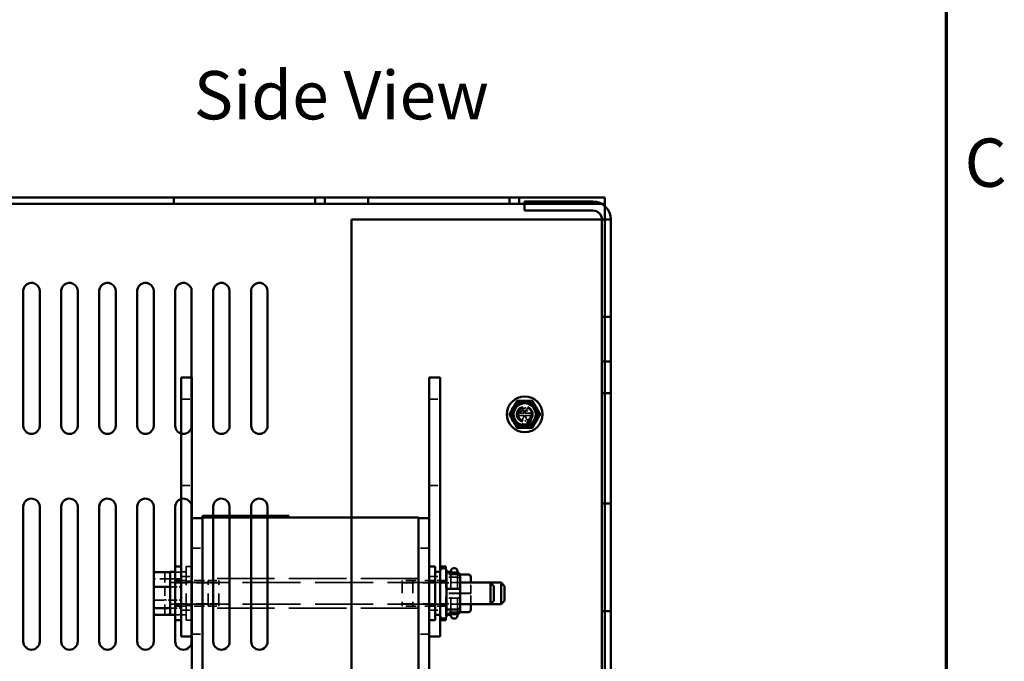
# Model space of a CAD drawing. Units: inches. Extents: x 1.7 to 75.3, y 0.9 to 58.6.
# Drawn here: x 63.6 to 75, y 31.6 to 39 of the extents above; entities that cross this region are included whole.
import ezdxf

# ---------------------------------------------------------------- set-up
doc = ezdxf.new("R2010")
doc.units = ezdxf.units.IN
doc.header["$LTSCALE"] = 3.5
doc.header["$MEASUREMENT"] = 0
doc.linetypes.add('DASHED', pattern=[0.2067, 0.1654, -0.0413])
doc.layers.get('0').update_dxf_attribs({"lineweight": 25})
for name, color, linetype, lineweight in [('Border (ANSI)', 7, 'Continuous', 70), ('Hidden (ANSI)', 7, 'DASHED', 35), ('Symbol (ANSI)', 7, 'Continuous', 25), ('Visible (ANSI)', 7, 'Continuous', 50)]:
    doc.layers.add(name, color=color, linetype=linetype, lineweight=lineweight)
doc.styles.add('Note Text (ANSI)', font='tahoma.ttf')

# ---------------------------------------------------------------- blocks, each defined once
blk = doc.blocks.new('Borders Default Border')
at = {"layer": 'Border (ANSI)', "flags": 128}
blk.add_lwpolyline([(0.75, 0.5), (0.75, 16.5), (21.25, 16.5), (21.25, 0.5), (0.75, 0.5)], dxfattribs=at)
at = {"layer": 'Border (ANSI)', "insert": (21.311, 10.5421), "char_height": 0.16, "attachment_point": 7, "style": 'Note Text (ANSI)'}
blk.add_mtext('C', dxfattribs=at)

msp = doc.modelspace()

# ---------------------------------------------------------------- linework, layer by layer
at = {"layer": 'Hidden (ANSI)', "ltscale": 0.067925}
for p, q in [((65.5122, 34.612), (65.6372, 34.612)), ((68.3872, 34.612), (68.5122, 34.612)), ((65.5122, 33.612), (65.6372, 33.612)), ((68.3872, 33.612), (68.5122, 33.612)), ((65.6372, 32.8874), (65.7622, 32.8874)), ((68.3872, 32.8874), (68.2622, 32.8874)), ((65.4907, 32.5319), (65.3657, 32.5319)), ((65.5122, 32.557), (65.6372, 32.557)), ((65.8257, 32.512), (65.9507, 32.512)), ((68.3872, 32.557), (68.5122, 32.557)), ((68.5797, 32.512), (68.4547, 32.512)), ((68.7137, 32.5812), (68.5887, 32.5812)), ((68.7137, 32.5809), (68.5887, 32.5809)), ((68.7137, 32.5491), (68.5887, 32.5491)), ((68.8387, 32.5809), (68.7137, 32.5809)), ((65.3657, 32.4393), (65.4907, 32.4393)), ((65.9507, 32.483), (65.8257, 32.483)), ((68.5137, 32.483), (68.6387, 32.483)), ((65.3657, 32.2848), (65.4907, 32.2848)), ((68.7137, 32.3623), (68.5887, 32.3623)), ((68.7137, 32.3618), (68.5887, 32.3618)), ((68.7137, 32.3081), (68.5887, 32.3081)), ((68.8387, 32.3623), (68.7137, 32.3623)), ((68.8387, 32.3618), (68.7137, 32.3618)), ((65.3657, 32.1922), (65.4907, 32.1922)), ((65.5122, 32.167), (65.6372, 32.167)), ((65.9507, 32.241), (65.8257, 32.241)), ((65.8257, 32.212), (65.9507, 32.212)), ((68.3872, 32.167), (68.5122, 32.167)), ((68.5797, 32.212), (68.4547, 32.212)), ((68.5137, 32.241), (68.6387, 32.241)), ((68.7137, 32.1432), (68.5887, 32.1432)), ((68.7137, 32.1429), (68.5887, 32.1429)), ((65.6372, 31.8874), (65.7622, 31.8874)), ((68.3872, 31.8874), (68.2622, 31.8874))]:
    msp.add_line(p, q, dxfattribs=at)
at = {"layer": 'Hidden (ANSI)', "ltscale": 0.10854}
for p, q in [((69.4219, 34.4516), (69.4893, 34.4516)), ((69.5645, 34.4216), (69.4971, 34.4216))]:
    msp.add_line(p, q, dxfattribs=at)
at = {"layer": 'Hidden (ANSI)', "ltscale": 0.006035}
msp.add_line((69.5758, 34.4366), (69.566, 34.4366), dxfattribs=at)
at = {"layer": 'Hidden (ANSI)', "ltscale": 0.000444199}
for p, q in [((65.8728, 33.2609), (65.8728, 33.2599)), ((65.8732, 33.2609), (65.8732, 33.2599)), ((65.8743, 33.2609), (65.8743, 33.2599)), ((65.8748, 33.2609), (65.8748, 33.2599)), ((65.8762, 33.2609), (65.8762, 33.2599)), ((65.8779, 33.2609), (65.8779, 33.2599)), ((65.8806, 33.2609), (65.8806, 33.2599)), ((65.8809, 33.2609), (65.8809, 33.2599)), ((65.8811, 33.2609), (65.8811, 33.2599)), ((65.8813, 33.2609), (65.8813, 33.2599)), ((65.8828, 33.2609), (65.8828, 33.2599)), ((65.883, 33.2609), (65.883, 33.2599)), ((65.8836, 33.2609), (65.8836, 33.2599)), ((65.8857, 33.2609), (65.8857, 33.2599)), ((65.8898, 33.2609), (65.8898, 33.2599)), ((65.9033, 33.2609), (65.9033, 33.2599)), ((65.9077, 33.2609), (65.9077, 33.2599)), ((65.9079, 33.2609), (65.9079, 33.2599)), ((65.9099, 33.2609), (65.9099, 33.2599)), ((65.9154, 33.2609), (65.9154, 33.2599)), ((65.9181, 33.2609), (65.9181, 33.2599)), ((65.9185, 33.2609), (65.9185, 33.2599)), ((65.9206, 33.2609), (65.9206, 33.2599)), ((65.9212, 33.2609), (65.9212, 33.2599)), ((65.9234, 33.2609), (65.9234, 33.2599)), ((65.9239, 33.2609), (65.9239, 33.2599)), ((65.9259, 33.2609), (65.9259, 33.2599)), ((65.9263, 33.2609), (65.9263, 33.2599)), ((65.9264, 33.2609), (65.9264, 33.2599)), ((65.9264, 33.2609), (65.9264, 33.2599)), ((65.9275, 33.2609), (65.9275, 33.2599)), ((65.9275, 33.2609), (65.9275, 33.2599)), ((65.9281, 33.2609), (65.9281, 33.2599)), ((65.9286, 33.2609), (65.9286, 33.2599)), ((65.9298, 33.2609), (65.9298, 33.2599)), ((65.9316, 33.2609), (65.9316, 33.2599)), ((65.9319, 33.2609), (65.9319, 33.2599)), ((65.932, 33.2609), (65.932, 33.2599)), ((65.9332, 33.2609), (65.9332, 33.2599)), ((65.9343, 33.2609), (65.9343, 33.2599)), ((65.9403, 33.2599), (65.9403, 33.2609)), ((65.9445, 33.2599), (65.9445, 33.2609)), ((65.955, 33.2599), (65.955, 33.2609)), ((65.9592, 33.2599), (65.9592, 33.2609)), ((65.9644, 33.2599), (65.9644, 33.2609)), ((65.9708, 33.2609), (65.9708, 33.2599)), ((65.9769, 33.2609), (65.9769, 33.2599)), ((65.9823, 33.2609), (65.9823, 33.2599)), ((65.9876, 33.2609), (65.9876, 33.2599)), ((65.9884, 33.2609), (65.9884, 33.2599)), ((65.9891, 33.2609), (65.9891, 33.2599)), ((65.9898, 33.2599), (65.9898, 33.2609)), ((65.991, 33.2609), (65.991, 33.2599)), ((65.9916, 33.2609), (65.9916, 33.2599)), ((65.9921, 33.2609), (65.9921, 33.2599)), ((65.9928, 33.2609), (65.9928, 33.2599)), ((65.9944, 33.2609), (65.9944, 33.2599)), ((65.995, 33.2599), (65.995, 33.2609)), ((65.9962, 33.2609), (65.9962, 33.2599)), ((65.9979, 33.2609), (65.9979, 33.2599)), ((65.9982, 33.2609), (65.9982, 33.2599)), ((66.0009, 33.2609), (66.0009, 33.2599)), ((66.0057, 33.2609), (66.0057, 33.2599)), ((66.007, 33.2599), (66.007, 33.2609)), ((66.0113, 33.2609), (66.0113, 33.2599)), ((66.0122, 33.2599), (66.0122, 33.2609)), ((66.0156, 33.2609), (66.0156, 33.2599)), ((66.0159, 33.2609), (66.0159, 33.2599)), ((66.0171, 33.2609), (66.0171, 33.2599)), ((66.0179, 33.2609), (66.0179, 33.2599)), ((66.0226, 33.2609), (66.0226, 33.2599)), ((66.0269, 33.2599), (66.0269, 33.2609)), ((66.0286, 33.2609), (66.0286, 33.2599)), ((66.0308, 33.2609), (66.0308, 33.2599)), ((66.031, 33.2609), (66.031, 33.2599)), ((66.0339, 33.2609), (66.0339, 33.2599)), ((66.0341, 33.2609), (66.0341, 33.2599)), ((66.0355, 33.2609), (66.0355, 33.2599)), ((66.0384, 33.2609), (66.0384, 33.2599)), ((66.0385, 33.2609), (66.0385, 33.2599)), ((66.0398, 33.2609), (66.0398, 33.2599)), ((66.0423, 33.2609), (66.0423, 33.2599)), ((66.0425, 33.2609), (66.0425, 33.2599)), ((66.0439, 33.2609), (66.0439, 33.2599)), ((66.0463, 33.2609), (66.0463, 33.2599)), ((66.0481, 33.2609), (66.0481, 33.2599)), ((66.0516, 33.2609), (66.0516, 33.2599)), ((66.4159, 33.2599), (66.4159, 33.2609)), ((66.4202, 33.2599), (66.4202, 33.2609)), ((66.4212, 33.2599), (66.4212, 33.2609)), ((66.4234, 33.2599), (66.4234, 33.2609)), ((66.4283, 33.2599), (66.4283, 33.2609)), ((66.4301, 33.2599), (66.4301, 33.2609)), ((66.4311, 33.2599), (66.4311, 33.2609)), ((66.4386, 33.2599), (66.4386, 33.2609)), ((66.4394, 33.2599), (66.4394, 33.2609)), ((66.4402, 33.2599), (66.4402, 33.2609)), ((66.4414, 33.2599), (66.4414, 33.2609)), ((66.4426, 33.2599), (66.4426, 33.2609)), ((66.4428, 33.2599), (66.4428, 33.2609)), ((66.4435, 33.2599), (66.4435, 33.2609)), ((66.4443, 33.2599), (66.4443, 33.2609)), ((66.4451, 33.2599), (66.4451, 33.2609)), ((66.4491, 33.2599), (66.4491, 33.2609)), ((66.4495, 33.2599), (66.4495, 33.2609)), ((66.4512, 33.2599), (66.4512, 33.2609)), ((66.4534, 33.2599), (66.4534, 33.2609)), ((66.4552, 33.2599), (66.4552, 33.2609)), ((66.4651, 33.2599), (66.4651, 33.2609)), ((66.4655, 33.2599), (66.4655, 33.2609)), ((66.4657, 33.2599), (66.4657, 33.2609)), ((66.467, 33.2599), (66.467, 33.2609)), ((66.5101, 33.2599), (66.5101, 33.2609)), ((66.5178, 33.2599), (66.5178, 33.2609)), ((66.5342, 33.2599), (66.5342, 33.2609)), ((66.5429, 33.2599), (66.5429, 33.2609)), ((66.5527, 33.2599), (66.5527, 33.2609)), ((66.5597, 33.2599), (66.5597, 33.2609)), ((66.561, 33.2599), (66.561, 33.2609)), ((66.5616, 33.2599), (66.5616, 33.2609)), ((66.5709, 33.2599), (66.5709, 33.2609)), ((66.5717, 33.2599), (66.5717, 33.2609)), ((66.5719, 33.2599), (66.5719, 33.2609)), ((66.5733, 33.2599), (66.5733, 33.2609)), ((66.5735, 33.2599), (66.5735, 33.2609)), ((66.5747, 33.2599), (66.5747, 33.2609)), ((66.5755, 33.2599), (66.5755, 33.2609)), ((66.5792, 33.2599), (66.5792, 33.2609)), ((66.581, 33.2599), (66.581, 33.2609)), ((66.5824, 33.2599), (66.5824, 33.2609)), ((66.5834, 33.2599), (66.5834, 33.2609)), ((66.5836, 33.2599), (66.5836, 33.2609)), ((66.5839, 33.2599), (66.5839, 33.2609)), ((66.5853, 33.2599), (66.5853, 33.2609)), ((66.5863, 33.2599), (66.5863, 33.2609)), ((66.5865, 33.2599), (66.5865, 33.2609)), ((66.5875, 33.2599), (66.5875, 33.2609)), ((66.597, 33.2599), (66.597, 33.2609)), ((66.5997, 33.2599), (66.5997, 33.2609)), ((66.6031, 33.2599), (66.6031, 33.2609)), ((66.6061, 33.2599), (66.6061, 33.2609)), ((66.6071, 33.2599), (66.6071, 33.2609)), ((66.6114, 33.2599), (66.6114, 33.2609)), ((66.6116, 33.2599), (66.6116, 33.2609)), ((66.6124, 33.2599), (66.6124, 33.2609)), ((66.644, 33.2599), (66.644, 33.2609)), ((66.661, 33.2599), (66.661, 33.2609)), ((66.6695, 33.2599), (66.6695, 33.2609))]:
    msp.add_line(p, q, dxfattribs=at)
at = {"layer": 'Hidden (ANSI)', "ltscale": 0.534166}
msp.add_line((65.5697, 32.0495), (65.5697, 32.6745), dxfattribs=at)
at = {"layer": 'Hidden (ANSI)', "ltscale": 0.036633}
for p, q in [((65.6372, 32.6745), (65.5697, 32.6745)), ((65.5122, 32.5025), (65.4447, 32.5025)), ((65.6372, 32.5025), (65.5697, 32.5025)), ((68.3872, 32.5025), (68.4547, 32.5025)), ((68.5122, 32.5025), (68.5797, 32.5025)), ((65.5122, 32.2215), (65.4447, 32.2215)), ((65.6372, 32.2215), (65.5697, 32.2215)), ((68.3872, 32.2215), (68.4547, 32.2215)), ((68.5122, 32.2215), (68.5797, 32.2215)), ((65.6372, 32.0495), (65.5697, 32.0495))]:
    msp.add_line(p, q, dxfattribs=at)
at = {"layer": 'Hidden (ANSI)', "ltscale": 0.379966}
msp.add_line((68.5797, 32.643), (68.5797, 32.0811), dxfattribs=at)
at = {"layer": 'Hidden (ANSI)', "ltscale": 0.080441}
for p, q in [((65.3657, 32.5319), (65.2177, 32.5319)), ((65.2177, 32.2848), (65.3657, 32.2848))]:
    msp.add_line(p, q, dxfattribs=at)
at = {"layer": 'Hidden (ANSI)', "ltscale": 0.124949}
for p, q in [((65.3227, 32.5866), (65.3227, 32.4323)), ((65.3227, 32.4323), (65.3227, 32.2077)), ((65.3227, 32.2077), (65.3227, 32.1375))]:
    msp.add_line(p, q, dxfattribs=at)
at = {"layer": 'Hidden (ANSI)', "ltscale": 0.057041}
for p, q in [((65.3857, 32.6092), (65.4907, 32.6092)), ((65.3857, 32.1149), (65.4907, 32.1149))]:
    msp.add_line(p, q, dxfattribs=at)
at = {"layer": 'Hidden (ANSI)', "ltscale": 0.20724}
for p, q in [((65.4447, 32.512), (65.8257, 32.512)), ((68.4547, 32.512), (68.0737, 32.512)), ((65.4447, 32.212), (65.8257, 32.212)), ((68.4547, 32.212), (68.0737, 32.212))]:
    msp.add_line(p, q, dxfattribs=at)
at = {"layer": 'Hidden (ANSI)', "ltscale": 0.427313}
msp.add_line((65.5107, 32.612), (65.5107, 32.112), dxfattribs=at)
at = {"layer": 'Hidden (ANSI)', "ltscale": 0.032008}
for p, q in [((65.5107, 32.612), (65.5697, 32.612)), ((65.5107, 32.112), (65.5697, 32.112))]:
    msp.add_line(p, q, dxfattribs=at)
at = {"layer": 'Hidden (ANSI)', "ltscale": 1.151888}
for p, q in [((68.2622, 32.534), (65.7622, 32.534)), ((68.2622, 32.19), (65.7622, 32.19))]:
    msp.add_line(p, q, dxfattribs=at)
at = {"layer": 'Hidden (ANSI)', "ltscale": 0.256348}
for p, q in [((65.8257, 32.212), (65.8257, 32.512)), ((65.9507, 32.212), (65.9507, 32.512)), ((68.0737, 32.512), (68.0737, 32.212)), ((68.1987, 32.512), (68.1987, 32.212))]:
    msp.add_line(p, q, dxfattribs=at)
at = {"layer": 'Hidden (ANSI)', "ltscale": 0.272}
msp.add_line((68.5122, 32.112), (68.5122, 32.612), dxfattribs=at)
at = {"layer": 'Hidden (ANSI)', "ltscale": 0.004798}
for p, q in [((68.5887, 32.612), (68.5797, 32.612)), ((68.5887, 32.112), (68.5797, 32.112))]:
    msp.add_line(p, q, dxfattribs=at)
at = {"layer": 'Hidden (ANSI)', "ltscale": 0.339023}
for p, q in [((68.6387, 32.1211), (68.6387, 32.603)), ((68.7137, 32.603), (68.7137, 32.1211))]:
    msp.add_line(p, q, dxfattribs=at)
at = {"layer": 'Hidden (ANSI)', "ltscale": 0.015259}
for p, q in [((68.7419, 32.5812), (68.7137, 32.5812)), ((68.7419, 32.1429), (68.7137, 32.1429))]:
    msp.add_line(p, q, dxfattribs=at)
at = {"layer": 'Hidden (ANSI)', "ltscale": 1.160412}
for p, q in [((65.3857, 32.487), (68.7437, 32.487)), ((65.3857, 32.237), (68.7437, 32.237))]:
    msp.add_line(p, q, dxfattribs=at)
at = {"layer": 'Hidden (ANSI)', "ltscale": 0.239348}
for p, q in [((65.8257, 32.483), (65.3857, 32.483)), ((68.0737, 32.483), (68.5137, 32.483)), ((65.8257, 32.241), (65.3857, 32.241)), ((68.0737, 32.241), (68.5137, 32.241))]:
    msp.add_line(p, q, dxfattribs=at)
at = {"layer": 'Hidden (ANSI)', "ltscale": 0.125066}
for p, q in [((68.7437, 32.487), (68.5137, 32.487)), ((68.7437, 32.237), (68.5137, 32.237))]:
    msp.add_line(p, q, dxfattribs=at)
at = {"layer": 'Hidden (ANSI)', "ltscale": 0.078368}
msp.add_line((68.8687, 32.3622), (68.8687, 32.487), dxfattribs=at)
at = {"layer": 'Hidden (ANSI)', "ltscale": 0.078528}
msp.add_line((68.8687, 32.237), (68.8687, 32.3622), dxfattribs=at)
at = {"layer": 'Hidden (ANSI)', "ltscale": 0.015298}
msp.add_line((68.742, 32.1432), (68.7137, 32.1432), dxfattribs=at)
at = {"layer": 'Hidden (ANSI)', "ltscale": 0.427313}
msp.add_circle((69.4932, 34.4366), 0.125, dxfattribs=at)
at = {"layer": 'Hidden (ANSI)', "ltscale": 0.275154}
msp.add_circle((69.4932, 34.4017), 0.0805, dxfattribs=at)
at = {"layer": 'Hidden (ANSI)', "ltscale": 0.040565}
msp.add_arc((69.4932, 34.4366), 0.095, 22.65811, 67.72517, dxfattribs=at)
at = {"layer": 'Hidden (ANSI)', "ltscale": 0.064941}
msp.add_arc((69.4932, 34.4366), 0.0728, 177.64571, 271.67085, dxfattribs=at)
at = {"layer": 'Hidden (ANSI)', "ltscale": 0.005232}
msp.add_arc((69.5132, 34.4366), 0.075, 256.09718, 263.58182, dxfattribs=at)
at = {"layer": 'Hidden (ANSI)', "ltscale": 0.005416}
msp.add_ellipse((69.5146, 34.4315), major_axis=(-0.0211, 0.0774), ratio=0.966247, start_param=6.1342282, end_param=6.2605194, dxfattribs=at)
at = {"layer": 'Hidden (ANSI)', "ltscale": 0.018343}
for centre, major_axis, ratio, start_param, end_param in [((65.2177, 32.5164), (-0.02, 0), 0.7757451, 4.712389, 6.2831853), ((65.3427, 32.5866), (0, -0.0226), 0.8860601, 3.1415927, 4.712389), ((65.3427, 32.5164), (-0.02, 0), 0.7757451, 4.712389, 6.2831853), ((65.3657, 32.5164), (0.02, 0), 0.7757451, 0, 1.5707963), ((65.4907, 32.5866), (0, -0.0226), 0.8860601, 1.5707963, 3.1415927), ((65.4907, 32.5164), (0.02, 0), 0.7757451, 0, 1.5707963), ((65.3427, 32.4323), (-0.02, 0), 0.3528465, 4.712389, 6.2831853), ((65.4907, 32.4323), (0.02, 0), 0.3528465, 0, 1.5707963), ((65.2177, 32.2918), (-0.02, 0), 0.3528465, 0, 1.5707963), ((65.3427, 32.2918), (-0.02, 0), 0.3528465, 0, 1.5707963), ((65.3657, 32.2918), (0.02, 0), 0.3528465, 4.712389, 6.2831853), ((65.4907, 32.2918), (0.02, 0), 0.3528465, 4.712389, 6.2831853), ((65.3427, 32.2077), (-0.02, 0), 0.7757451, 0, 1.5707963), ((65.4907, 32.2077), (0.02, 0), 0.7757451, 4.712389, 6.2831853), ((65.3427, 32.1375), (0, 0.0226), 0.8860601, 1.5707963, 3.1415927), ((65.4907, 32.1375), (0, 0.0226), 0.8860601, 3.1415927, 4.712389)]:
    msp.add_ellipse(centre, major_axis=major_axis, ratio=ratio, start_param=start_param, end_param=end_param, dxfattribs=at)
at = {"layer": 'Hidden (ANSI)', "ltscale": 0.027564}
for centre, major_axis, ratio, start_param, end_param in [((68.7137, 32.5511), (0, -0.03), 0.9994977, 1.5707963, 3.1415927), ((68.7137, 32.551), (-0.03, 0), 0.9994967, 3.1415927, 4.712389), ((68.7137, 32.5234), (-0.03, 0), 0.8539057, 3.1415927, 4.712389), ((68.8387, 32.551), (-0.03, 0), 0.9994967, 3.1415927, 4.712389), ((68.7137, 32.3622), (-0.03, 0), 0.0010059, 3.1415927, 4.712389), ((68.7137, 32.3619), (-0.03, 0), 0.0010059, 1.5707963, 3.1415927), ((68.7137, 32.3155), (-0.03, 0), 0.2461992, 1.5707963, 3.1415927), ((68.8387, 32.3622), (-0.03, 0), 0.0010059, 3.1415927, 4.712389), ((68.8387, 32.3619), (-0.03, 0), 0.0010059, 1.5707963, 3.1415927), ((68.7137, 32.1731), (-0.03, 0), 0.9994967, 1.5707963, 3.1415927), ((68.7137, 32.173), (0, 0.03), 0.9994977, 3.1415927, 4.712389)]:
    msp.add_ellipse(centre, major_axis=major_axis, ratio=ratio, start_param=start_param, end_param=end_param, dxfattribs=at)
at = {"layer": 'Hidden (ANSI)', "ltscale": 0.284762}
msp.add_open_spline([(69.5809, 34.4732), (69.5856, 34.4619), (69.5881, 34.4497), (69.5883, 34.4254), (69.5861, 34.4134), (69.5772, 34.3905), (69.5704, 34.3798), (69.5532, 34.3618), (69.5429, 34.3547), (69.5204, 34.3447), (69.5084, 34.342), (69.4835, 34.3412), (69.4709, 34.3434), (69.4477, 34.3523), (69.4374, 34.3588), (69.4195, 34.3754), (69.4121, 34.3855), (69.4017, 34.4082), (69.3987, 34.4206), (69.3978, 34.4452), (69.3997, 34.4572), (69.408, 34.4803), (69.4145, 34.4912), (69.4313, 34.5097), (69.4414, 34.5172), (69.4637, 34.5277), (69.4756, 34.5307), (69.5004, 34.5321), (69.5131, 34.5303), (69.5264, 34.5256), (69.5278, 34.525), (69.5292, 34.5245)], degree=3, knots=[0.000001, 0.000001, 0.000001, 0.000001, 0.0935881, 0.0935881, 0.1856963, 0.1856963, 0.2812955, 0.2812955, 0.3758257, 0.3758257, 0.468991, 0.468991, 0.5658284, 0.5658284, 0.6581277, 0.6581277, 0.7523813, 0.7523813, 0.8485064, 0.8485064, 0.9403451, 0.9403451, 1.0355916, 1.0355916, 1.1307665, 1.1307665, 1.223627, 1.223627, 1.3201348, 1.3201348, 1.3316276, 1.3316276, 1.3316276, 1.3316276], dxfattribs=at)
at = {"layer": 'Hidden (ANSI)', "ltscale": 0.14233}
for points in [[(69.4001, 34.4555), (69.4025, 34.4651), (69.4064, 34.4742), (69.4169, 34.4909), (69.4233, 34.4983), (69.4368, 34.5096), (69.4473, 34.5172), (69.4737, 34.5254), (69.4856, 34.5266), (69.5093, 34.5243), (69.5207, 34.5208), (69.5361, 34.5125), (69.541, 34.5092), (69.5535, 34.4988), (69.5602, 34.4907), (69.5689, 34.475), (69.5717, 34.4679), (69.5754, 34.4526), (69.5762, 34.4446), (69.5758, 34.4366)], [(69.4001, 34.4177), (69.4025, 34.4081), (69.4064, 34.3989), (69.4169, 34.3823), (69.4233, 34.3749), (69.4368, 34.3635), (69.4473, 34.356), (69.4737, 34.3478), (69.4856, 34.3465), (69.5093, 34.3488), (69.5207, 34.3523), (69.5361, 34.3607), (69.541, 34.3639), (69.5535, 34.3743), (69.5602, 34.3824), (69.5689, 34.3982), (69.5717, 34.4053), (69.5754, 34.4205), (69.5762, 34.4285), (69.5758, 34.4366)]]:
    msp.add_open_spline(points, degree=3, knots=[0, 0, 0, 0, 0.07558504, 0.07558504, 0.14984576, 0.14984576, 0.2103208, 0.2103208, 0.25630191, 0.25630191, 0.30181965, 0.30181965, 0.32412103, 0.32412103, 0.36358688, 0.36358688, 0.39251009, 0.39251009, 0.42305973, 0.42305973, 0.42305973, 0.42305973], dxfattribs=at)
at = {"layer": 'Hidden (ANSI)', "ltscale": 0.066128}
for points in [[(69.443, 34.3838), (69.4385, 34.3865), (69.4343, 34.3897), (69.4266, 34.397), (69.4231, 34.4011), (69.4148, 34.4132), (69.4109, 34.4217), (69.4065, 34.4399), (69.4056, 34.4504), (69.4078, 34.471), (69.4103, 34.4805), (69.4143, 34.4894)], [(69.443, 34.4893), (69.4385, 34.4866), (69.4343, 34.4834), (69.4266, 34.4761), (69.4231, 34.472), (69.4148, 34.46), (69.4109, 34.4514), (69.4065, 34.4333), (69.4056, 34.4227), (69.4078, 34.4021), (69.4103, 34.3926), (69.4143, 34.3837)]]:
    msp.add_open_spline(points, degree=3, knots=[0, 0, 0, 0, 0.04082819, 0.04082819, 0.08268431, 0.08268431, 0.15479312, 0.15479312, 0.22718486, 0.22718486, 0.29208472, 0.29208472, 0.29208472, 0.29208472], dxfattribs=at)
at = {"layer": 'Hidden (ANSI)', "ltscale": 0.08831}
for points in [[(69.4204, 34.4396), (69.4196, 34.4479), (69.42, 34.4563), (69.4237, 34.4726), (69.4268, 34.4804), (69.4385, 34.4998), (69.4474, 34.507), (69.461, 34.517), (69.4711, 34.5218), (69.4893, 34.5267), (69.497, 34.5278), (69.513, 34.5278), (69.5212, 34.5267), (69.5292, 34.5245)], [(69.4204, 34.4336), (69.4196, 34.4252), (69.42, 34.4168), (69.4237, 34.4005), (69.4268, 34.3927), (69.4385, 34.3733), (69.4474, 34.3661), (69.461, 34.3561), (69.4711, 34.3513), (69.4893, 34.3464), (69.497, 34.3454), (69.513, 34.3453), (69.5212, 34.3464), (69.5292, 34.3487)]]:
    msp.add_open_spline(points, degree=3, knots=[-0.30138369, -0.30138369, -0.30138369, -0.30138369, -0.27583994, -0.27583994, -0.25033873, -0.25033873, -0.20681795, -0.20681795, -0.12207135, -0.12207135, -0.06305183, -0.06305183, 0, 0, 0, 0], dxfattribs=at)
at = {"layer": 'Hidden (ANSI)', "ltscale": 0.184649}
msp.add_open_spline([(69.4204, 34.4396), (69.4208, 34.4478), (69.4225, 34.4559), (69.4287, 34.4714), (69.4332, 34.4786), (69.4452, 34.4921), (69.4529, 34.498), (69.47, 34.5062), (69.4791, 34.5086), (69.4981, 34.5099), (69.5078, 34.5086), (69.5258, 34.5023), (69.534, 34.4976), (69.5482, 34.4853), (69.554, 34.4777), (69.5626, 34.4606), (69.5652, 34.4512), (69.5665, 34.4323), (69.5654, 34.4231), (69.5596, 34.4052), (69.5549, 34.3967), (69.5424, 34.382), (69.5348, 34.376), (69.5178, 34.3674), (69.5088, 34.3648), (69.4981, 34.3639), (69.4967, 34.3638), (69.4953, 34.3638)], degree=3, knots=[-8.36014513, -8.36014513, -8.36014513, -8.36014513, -8.29703587, -8.29703587, -8.23233034, -8.23233034, -8.15862907, -8.15862907, -8.08691789, -8.08691789, -8.01240656, -8.01240656, -7.94080392, -7.94080392, -7.86822674, -7.86822674, -7.79397447, -7.79397447, -7.723104, -7.723104, -7.64977575, -7.64977575, -7.57556033, -7.57556033, -7.50397131, -7.50397131, -7.49336484, -7.49336484, -7.49336484, -7.49336484], dxfattribs=at)
at = {"layer": 'Hidden (ANSI)', "ltscale": 0.038077}
for points, weights in [([(69.4651, 34.5038), (69.4667, 34.5003), (69.4805, 34.4707), (69.4878, 34.455), (69.4893, 34.4516)], [4.49389209506, 4.72962745908, 8.58300650797, 15.0509932438, 17.9392167681]), ([(69.5213, 34.5038), (69.5197, 34.5003), (69.5059, 34.4707), (69.4987, 34.455), (69.4971, 34.4516)], [4.49389209506, 4.72962745909, 8.58300650798, 15.0509932438, 17.9392167681]), ([(69.4651, 34.3694), (69.4667, 34.3728), (69.4805, 34.4025), (69.4878, 34.4182), (69.4893, 34.4216)], [4.49389209506, 4.72962745908, 8.58300650797, 15.0509932438, 17.9392167681]), ([(69.5213, 34.3694), (69.5197, 34.3728), (69.5059, 34.4025), (69.4987, 34.4182), (69.4971, 34.4216)], [4.49389209506, 4.72962745909, 8.58300650798, 15.0509932438, 17.9392167681])]:
    msp.add_rational_spline(points, weights, degree=2, knots=[0.03253678, 0.03253678, 0.03253678, 0.03699731, 0.10576942, 0.16884054, 0.16884054, 0.16884054], dxfattribs=at)
at = {"layer": 'Hidden (ANSI)', "ltscale": 0.089214}
for points in [[(69.5809, 34.4), (69.583, 34.4077), (69.5842, 34.4156), (69.5845, 34.4307), (69.5839, 34.4391), (69.5788, 34.4589), (69.5739, 34.469), (69.5606, 34.4865), (69.5524, 34.4937), (69.5365, 34.5031), (69.5283, 34.5068), (69.5109, 34.5102), (69.5031, 34.5104), (69.4953, 34.5094)], [(69.5809, 34.4732), (69.583, 34.4655), (69.5842, 34.4576), (69.5845, 34.4425), (69.5839, 34.434), (69.5788, 34.4142), (69.5739, 34.4041), (69.5606, 34.3867), (69.5524, 34.3794), (69.5365, 34.37), (69.5283, 34.3663), (69.5109, 34.3629), (69.5031, 34.3627), (69.4953, 34.3638)]]:
    msp.add_open_spline(points, degree=3, knots=[-0.55161096, -0.55161096, -0.55161096, -0.55161096, -0.44668283, -0.44668283, -0.35323375, -0.35323375, -0.2430031, -0.2430031, -0.13515499, -0.13515499, -0.0593747, -0.0593747, 0, 0, 0, 0], dxfattribs=at)
at = {"layer": 'Hidden (ANSI)', "ltscale": 0.042762}
for points in [[(69.5645, 34.4516), (69.541, 34.4516), (69.5081, 34.4516), (69.4982, 34.4516), (69.4971, 34.4516)], [(69.4219, 34.4216), (69.4454, 34.4216), (69.4783, 34.4216), (69.4882, 34.4216), (69.4893, 34.4216)]]:
    msp.add_rational_spline(points, [4.04304250221, 5.47473835112, 10.2799491686, 11.5368318171, 11.6440120419], degree=2, knots=[-1.91975235, -1.91975235, -1.91975235, -1.75791995, -1.25435954, -1.17729919, -1.17729919, -1.17729919], dxfattribs=at)
at = {"layer": 'Hidden (ANSI)', "ltscale": 0.061777}
for points in [[(69.5758, 34.4366), (69.5758, 34.4445), (69.5744, 34.453), (69.5688, 34.4691), (69.5646, 34.4766), (69.5542, 34.4896), (69.547, 34.496), (69.5309, 34.5055), (69.5219, 34.5087), (69.5105, 34.5106), (69.5077, 34.5109), (69.5048, 34.5111)], [(69.5758, 34.4366), (69.5758, 34.4286), (69.5744, 34.4201), (69.5688, 34.4041), (69.5646, 34.3966), (69.5542, 34.3835), (69.547, 34.3771), (69.5309, 34.3676), (69.5219, 34.3645), (69.5105, 34.3625), (69.5077, 34.3622), (69.5048, 34.362)]]:
    msp.add_open_spline(points, degree=3, knots=[-0.89622484, -0.89622484, -0.89622484, -0.89622484, -0.83580734, -0.83580734, -0.77538983, -0.77538983, -0.70819693, -0.70819693, -0.64100403, -0.64100403, -0.61979502, -0.61979502, -0.61979502, -0.61979502], dxfattribs=at)
at = {"layer": 'Visible (ANSI)'}
for p, q in [((57.5672, 36.9506), (70.4192, 36.9506)), ((57.5672, 36.8766), (70.4192, 36.8766)), ((65.4278, 36.9506), (65.4278, 36.8766)), ((67.0656, 36.9506), (67.0656, 36.8766)), ((67.1786, 36.9506), (67.1786, 36.8766)), ((67.6778, 36.9506), (67.6778, 36.8766)), ((69.3156, 36.9506), (69.3156, 36.8766)), ((69.4286, 36.9506), (69.4286, 36.8766)), ((70.2832, 36.9017), (69.4912, 36.9017)), ((69.4912, 36.9017), (69.4912, 36.7977)), ((70.4192, 36.9506), (70.4192, 36.8026)), ((69.4912, 36.7977), (70.2832, 36.7977)), ((70.4192, 24.9366), (70.4192, 36.8026)), ((70.2832, 36.6937), (67.4882, 36.6937)), ((67.4882, 36.6937), (67.4882, 27.9802)), ((70.2832, 36.6937), (70.4912, 36.6937)), ((70.3872, 25.1117), (70.3872, 36.6937)), ((70.4912, 36.6937), (70.4912, 25.1117)), ((63.6852, 34.3042), (63.6852, 35.847)), ((63.8752, 35.8642), (63.8752, 34.3042)), ((64.1252, 34.3042), (64.1252, 35.847)), ((64.3152, 35.8642), (64.3152, 34.3042)), ((64.5652, 34.3042), (64.5652, 35.847)), ((64.7552, 35.8642), (64.7552, 34.3042)), ((65.0052, 34.3042), (65.0052, 35.847)), ((65.1952, 35.8642), (65.1952, 34.3042)), ((65.4452, 34.3042), (65.4452, 35.847)), ((65.6352, 35.8642), (65.6352, 34.3042)), ((65.8852, 34.3042), (65.8852, 35.847)), ((66.0752, 35.8642), (66.0752, 34.3042)), ((66.3252, 34.3042), (66.3252, 35.847)), ((66.5152, 35.8642), (66.5152, 34.3042)), ((70.3872, 35.5642), (70.4912, 35.5642)), ((70.3872, 35.05), (70.4912, 35.05)), ((65.5122, 34.862), (65.6372, 34.862)), ((65.5122, 34.862), (65.5122, 34.612)), ((65.6372, 34.862), (65.6372, 34.612)), ((68.3872, 34.862), (68.5122, 34.862)), ((68.3872, 34.862), (68.3872, 34.612)), ((68.5122, 34.862), (68.5122, 34.612)), ((70.3872, 34.6817), (70.4912, 34.6817)), ((65.5122, 32.112), (65.5122, 34.612)), ((65.6372, 32.112), (65.6372, 34.612)), ((68.3872, 33.2324), (68.3872, 34.612)), ((68.5122, 32.612), (68.5122, 34.612)), ((63.6852, 31.8042), (63.6852, 33.347)), ((63.8752, 33.3642), (63.8752, 31.8042)), ((64.1252, 31.8042), (64.1252, 33.347)), ((64.3152, 33.3642), (64.3152, 31.8042)), ((64.5652, 31.8042), (64.5652, 33.347)), ((64.7552, 33.3642), (64.7552, 31.8042)), ((65.0052, 31.8042), (65.0052, 33.347)), ((65.1952, 33.3642), (65.1952, 31.8042)), ((65.4452, 31.8042), (65.4452, 33.347)), ((65.6352, 33.3642), (65.6352, 31.8042)), ((65.8852, 31.8042), (65.8852, 33.347)), ((66.0752, 33.3642), (66.0752, 31.8042)), ((66.3252, 31.8042), (66.3252, 33.347)), ((66.5152, 33.3642), (66.5152, 31.8042)), ((70.3872, 33.4037), (70.4912, 33.4037)), ((65.6372, 33.2324), (65.7622, 33.2324)), ((65.7622, 33.2599), (65.8522, 33.2599)), ((65.7622, 33.2399), (65.7622, 33.2599)), ((65.7622, 33.2399), (65.7622, 31.4399)), ((65.7622, 33.2399), (68.2622, 33.2399)), ((66.6722, 33.2599), (65.8522, 33.2599)), ((65.8663, 33.2609), (65.871, 33.2609)), ((65.8663, 33.2609), (65.8663, 33.2599)), ((65.871, 33.2609), (65.871, 33.2599)), ((65.871, 33.2609), (65.8721, 33.2609)), ((65.8721, 33.2609), (65.8791, 33.2609)), ((65.8721, 33.2609), (65.8721, 33.2599)), ((65.8791, 33.2609), (65.8946, 33.2609)), ((65.8791, 33.2609), (65.8791, 33.2599)), ((65.8946, 33.2609), (65.9049, 33.2609)), ((65.9049, 33.2609), (65.9169, 33.2609)), ((65.9169, 33.2609), (65.9334, 33.2609)), ((65.9334, 33.2609), (65.935, 33.2609)), ((65.9334, 33.2609), (65.9334, 33.2599)), ((65.9497, 33.2609), (65.935, 33.2609)), ((65.935, 33.2599), (65.935, 33.2609)), ((65.9497, 33.2609), (66.0217, 33.2609)), ((65.9497, 33.2599), (65.9497, 33.2609)), ((66.0217, 33.2609), (66.0523, 33.2609)), ((66.0217, 33.2599), (66.0217, 33.2609)), ((66.0523, 33.2609), (66.0523, 33.2599)), ((66.0523, 33.2609), (66.0532, 33.2609)), ((66.0532, 33.2609), (66.0532, 33.2599)), ((66.4143, 33.2609), (66.4153, 33.2609)), ((66.4143, 33.2599), (66.4143, 33.2609)), ((66.4153, 33.2609), (66.4195, 33.2609)), ((66.4153, 33.2599), (66.4153, 33.2609)), ((66.4195, 33.2609), (66.6807, 33.2609)), ((66.4195, 33.2599), (66.4195, 33.2609)), ((66.6722, 33.2599), (66.7622, 33.2599)), ((66.6807, 33.2599), (66.6807, 33.2609)), ((66.7622, 33.2399), (66.7622, 33.2599)), ((68.2622, 31.4399), (68.2622, 33.2399)), ((68.2622, 33.2324), (68.3872, 33.2324)), ((68.3872, 31.3599), (68.3872, 33.2324)), ((65.4447, 32.0495), (65.4447, 32.6745)), ((65.5122, 32.6745), (65.4447, 32.6745)), ((68.3872, 32.6745), (68.4547, 32.6745)), ((68.4547, 32.6745), (68.4547, 32.0495)), ((68.5122, 32.6745), (68.5797, 32.6745)), ((68.5137, 32.1045), (68.5137, 32.6195)), ((68.5487, 32.6545), (68.5537, 32.6545)), ((68.5797, 32.6745), (68.5797, 32.643)), ((68.5887, 32.6195), (68.5887, 32.1045)), ((68.6387, 32.603), (68.6387, 32.6195)), ((68.6737, 32.6545), (68.6787, 32.6545)), ((68.7137, 32.6195), (68.7137, 32.603)), ((65.1977, 32.5866), (65.1977, 32.4323)), ((65.2177, 32.6092), (65.3657, 32.6092)), ((65.3657, 32.6092), (65.3857, 32.6092)), ((65.3857, 32.612), (65.3857, 32.112)), ((65.3857, 32.612), (65.4447, 32.612)), ((68.5137, 32.612), (68.4547, 32.612)), ((68.6387, 32.612), (68.5887, 32.612)), ((68.7137, 32.603), (68.5887, 32.603)), ((68.8387, 32.5812), (68.7419, 32.5812)), ((68.7437, 32.4086), (68.7437, 32.57)), ((68.8687, 32.487), (68.8687, 32.5511)), ((65.1977, 32.4323), (65.1977, 32.2077)), ((65.2177, 32.4393), (65.3657, 32.4393)), ((68.7137, 32.416), (68.5887, 32.416)), ((68.7437, 32.487), (69.0957, 32.487)), ((68.7437, 32.2007), (68.7437, 32.4086)), ((69.0957, 32.237), (69.0957, 32.487)), ((69.1357, 32.447), (69.0957, 32.487)), ((69.0957, 32.487), (69.2207, 32.487)), ((69.1357, 32.447), (69.1357, 32.277)), ((69.2207, 32.237), (69.2207, 32.487)), ((69.2607, 32.447), (69.2207, 32.487)), ((69.2607, 32.447), (69.2607, 32.277)), ((69.1357, 32.277), (69.0957, 32.237)), ((69.2607, 32.277), (69.2207, 32.237)), ((65.1977, 32.2077), (65.1977, 32.1375)), ((65.2177, 32.1922), (65.3657, 32.1922)), ((68.7137, 32.175), (68.5887, 32.175)), ((68.7437, 32.237), (69.0957, 32.237)), ((68.7437, 32.1541), (68.7437, 32.2007)), ((68.8687, 32.1731), (68.8687, 32.237)), ((68.8687, 32.173), (68.8687, 32.1731)), ((69.0957, 32.237), (69.2207, 32.237)), ((65.2177, 32.1149), (65.3657, 32.1149)), ((65.3657, 32.1149), (65.3857, 32.1149)), ((65.3857, 32.112), (65.4447, 32.112)), ((65.5122, 32.0495), (65.4447, 32.0495)), ((65.5122, 32.112), (65.5122, 31.862)), ((65.6372, 32.112), (65.6372, 31.8621)), ((68.3872, 32.0495), (68.4547, 32.0495)), ((68.5137, 32.112), (68.4547, 32.112)), ((68.5122, 32.112), (68.5122, 31.862)), ((68.5122, 32.0495), (68.5797, 32.0495)), ((68.5487, 32.0695), (68.5537, 32.0695)), ((68.5797, 32.0811), (68.5797, 32.0495)), ((68.7137, 32.1211), (68.5887, 32.1211)), ((68.6387, 32.112), (68.5887, 32.112)), ((68.6387, 32.1045), (68.6387, 32.1211)), ((68.6737, 32.0695), (68.6787, 32.0695)), ((68.7137, 32.1211), (68.7137, 32.1045)), ((68.8387, 32.1429), (68.7419, 32.1429)), ((68.8387, 32.1432), (68.742, 32.1432)), ((70.3872, 32.1537), (70.4912, 32.1537)), ((65.5122, 31.862), (65.6372, 31.862)), ((65.6372, 31.8621), (65.6372, 31.3599)), ((68.3872, 31.862), (68.5122, 31.862))]:
    msp.add_line(p, q, dxfattribs=at)
for radius in [0.207, 0.1412, 0.1287]:
    msp.add_circle((69.4932, 34.4366), radius, dxfattribs=at)
for centre, radius, start, end in [((70.2832, 36.6937), 0.208, 0, 90), ((70.2832, 36.6937), 0.104, 0, 90), ((63.7794, 35.8642), 0.0958, 0, 190.34161), ((64.2194, 35.8642), 0.0958, 0, 190.34161), ((64.6594, 35.8642), 0.0958, 0, 190.34161), ((65.0994, 35.8642), 0.0958, 0, 190.34161), ((65.5394, 35.8642), 0.0958, 0, 190.34161), ((65.9794, 35.8642), 0.0958, 0, 190.34161), ((66.4194, 35.8642), 0.0958, 0, 190.34161), ((69.4932, 34.4366), 0.1562, 90, 150), ((69.4932, 34.4366), 0.1562, 30, 90), ((69.4932, 34.4366), 0.1562, 150, 210), ((69.4932, 34.4366), 0.1562, 330, 30), ((69.4932, 34.4366), 0.1562, 210, 270), ((69.4932, 34.4366), 0.1562, 270, 330), ((63.7802, 34.3042), 0.095, 180, 0), ((64.2202, 34.3042), 0.095, 180, 0), ((64.6602, 34.3042), 0.095, 180, 0), ((65.1002, 34.3042), 0.095, 180, 0), ((65.5402, 34.3042), 0.095, 180, 0), ((65.9802, 34.3042), 0.095, 180, 0), ((66.4202, 34.3042), 0.095, 180, 0), ((63.7794, 33.3642), 0.0958, 0, 190.34161), ((64.2194, 33.3642), 0.0958, 0, 190.34161), ((64.6594, 33.3642), 0.0958, 0, 190.34161), ((65.0994, 33.3642), 0.0958, 0, 190.34161), ((65.5394, 33.3642), 0.0958, 0, 190.34161), ((65.9794, 33.3642), 0.0958, 0, 190.34161), ((66.4194, 33.3642), 0.0958, 0, 190.34161), ((68.5487, 32.6195), 0.035, 90, 180), ((68.5537, 32.6195), 0.035, 0, 90), ((68.6737, 32.6195), 0.035, 90, 180), ((68.6787, 32.6195), 0.035, 0, 90), ((68.5487, 32.1045), 0.035, 180, 270), ((68.5537, 32.1045), 0.035, 270, 0), ((68.6737, 32.1045), 0.035, 180, 270), ((68.6787, 32.1045), 0.035, 270, 0), ((63.7802, 31.8042), 0.095, 180, 0), ((64.2202, 31.8042), 0.095, 180, 0), ((64.6602, 31.8042), 0.095, 180, 0), ((65.1002, 31.8042), 0.095, 180, 0), ((65.5402, 31.8042), 0.095, 180, 0), ((65.9802, 31.8042), 0.095, 180, 0), ((66.4202, 31.8042), 0.095, 180, 0)]:
    msp.add_arc(centre, radius, start, end, dxfattribs=at)
for centre, major_axis, ratio, start_param, end_param in [((65.2177, 32.5866), (0, -0.0226), 0.8860601, 3.1415927, 4.712389), ((65.3657, 32.5866), (0, -0.0226), 0.8860601, 1.5707963, 3.1415927), ((68.7137, 32.57), (0, -0.033), 0.9090042, 1.5707963, 3.1415927), ((68.8387, 32.5511), (0, -0.03), 0.9994977, 1.5707963, 3.1415927), ((65.2177, 32.4323), (-0.02, 0), 0.3528465, 4.712389, 6.2831853), ((65.3657, 32.4323), (0.02, 0), 0.3528465, 0, 1.5707963), ((68.7137, 32.4086), (-0.03, 0), 0.2461992, 3.1415927, 4.712389), ((65.2177, 32.2077), (-0.02, 0), 0.7757451, 0, 1.5707963), ((65.3657, 32.2077), (0.02, 0), 0.7757451, 4.712389, 6.2831853), ((68.7137, 32.2007), (-0.03, 0), 0.8539057, 1.5707963, 3.1415927), ((68.8387, 32.1731), (-0.03, 0), 0.9994967, 1.5707963, 3.1415927), ((68.8387, 32.173), (0, 0.03), 0.9994977, 3.1415927, 4.712389), ((65.2177, 32.1375), (0, 0.0226), 0.8860601, 1.5707963, 3.1415927), ((65.3657, 32.1375), (0, 0.0226), 0.8860601, 3.1415927, 4.712389), ((68.7137, 32.1541), (0, -0.033), 0.9090042, 0, 1.5707963)]:
    msp.add_ellipse(centre, major_axis=major_axis, ratio=ratio, start_param=start_param, end_param=end_param, dxfattribs=at)
for points, weights in [([(69.3579, 34.5147), (69.3771, 34.5479), (69.3987, 34.5853)], [2.03190295839, 2.03190295839, 1.90967474552]), ([(69.4117, 34.5928), (69.4549, 34.5928), (69.4932, 34.5928)], [1.90967474552, 2.03190295839, 2.03190295839]), ([(69.4932, 34.5928), (69.5315, 34.5928), (69.5748, 34.5928)], [2.03190295839, 2.03190295839, 1.90967474552]), ([(69.5877, 34.5853), (69.6094, 34.5479), (69.6285, 34.5147)], [1.90967474552, 2.03190295839, 2.03190295839]), ([(69.3171, 34.4441), (69.3387, 34.4815), (69.3579, 34.5147)], [1.90967474552, 2.03190295839, 2.03190295839]), ([(69.6285, 34.5147), (69.6477, 34.4815), (69.6693, 34.4441)], [2.03190295839, 2.03190295839, 1.90967474552]), ([(69.3579, 34.3584), (69.3387, 34.3916), (69.3171, 34.4291)], [2.03190295839, 2.03190295839, 1.90967474552]), ([(69.3987, 34.2878), (69.3771, 34.3253), (69.3579, 34.3584)], [1.90967474552, 2.03190295839, 2.03190295839]), ([(69.6285, 34.3584), (69.6094, 34.3253), (69.5877, 34.2878)], [2.03190295839, 2.03190295839, 1.90967474552]), ([(69.6693, 34.4291), (69.6477, 34.3916), (69.6285, 34.3584)], [1.90967474552, 2.03190295839, 2.03190295839]), ([(69.4932, 34.2803), (69.4549, 34.2803), (69.4117, 34.2803)], [2.03190295839, 2.03190295839, 1.90967474552]), ([(69.5748, 34.2803), (69.5315, 34.2803), (69.4932, 34.2803)], [1.90967474552, 2.03190295839, 2.03190295839])]:
    msp.add_rational_spline(points, weights, degree=2, dxfattribs=at)
for points in [[(69.4117, 34.5928), (69.4111, 34.5928), (69.4106, 34.5928), (69.408, 34.5925), (69.4059, 34.5918), (69.4024, 34.5898), (69.4007, 34.5883), (69.3992, 34.5862), (69.3989, 34.5858), (69.3987, 34.5853)], [(69.5877, 34.5853), (69.5875, 34.5858), (69.5872, 34.5862), (69.5857, 34.5883), (69.584, 34.5898), (69.5805, 34.5918), (69.5784, 34.5925), (69.5758, 34.5928), (69.5753, 34.5928), (69.5748, 34.5928)], [(69.3171, 34.4441), (69.3169, 34.4436), (69.3166, 34.4432), (69.3155, 34.4408), (69.3151, 34.4386), (69.3151, 34.4345), (69.3155, 34.4324), (69.3166, 34.43), (69.3169, 34.4295), (69.3171, 34.4291)], [(69.6693, 34.4291), (69.6696, 34.4295), (69.6698, 34.43), (69.6709, 34.4324), (69.6713, 34.4345), (69.6713, 34.4386), (69.6709, 34.4408), (69.6698, 34.4432), (69.6696, 34.4436), (69.6693, 34.4441)], [(69.3987, 34.2878), (69.3989, 34.2874), (69.3992, 34.2869), (69.4007, 34.2848), (69.4024, 34.2833), (69.4059, 34.2813), (69.408, 34.2806), (69.4106, 34.2803), (69.4111, 34.2803), (69.4117, 34.2803)], [(69.5748, 34.2803), (69.5753, 34.2803), (69.5758, 34.2803), (69.5784, 34.2806), (69.5805, 34.2813), (69.584, 34.2833), (69.5857, 34.2848), (69.5872, 34.2869), (69.5875, 34.2874), (69.5877, 34.2878)]]:
    msp.add_open_spline(points, degree=3, knots=[-0.083423026, -0.083423026, -0.083423026, -0.083423026, -0.079624961, -0.079624961, -0.064064211, -0.064064211, -0.04850346, -0.04850346, -0.044705395, -0.044705395, -0.044705395, -0.044705395], dxfattribs=at)

# ---------------------------------------------------------------- block references
at = {"xscale": 3.5, "yscale": 3.5, "zscale": 3.5}
msp.add_blockref('Borders Default Border', (0, 0), dxfattribs=at)

# ---------------------------------------------------------------- texts
at = {"layer": 'Symbol (ANSI)', "insert": (65.66, 38.4141), "char_height": 0.56, "width": 4.379457, "attachment_point": 1, "style": 'Note Text (ANSI)'}
msp.add_mtext('\\fTahoma|b0|i0;Side View', dxfattribs=at)

doc.saveas('drawing.dxf')
